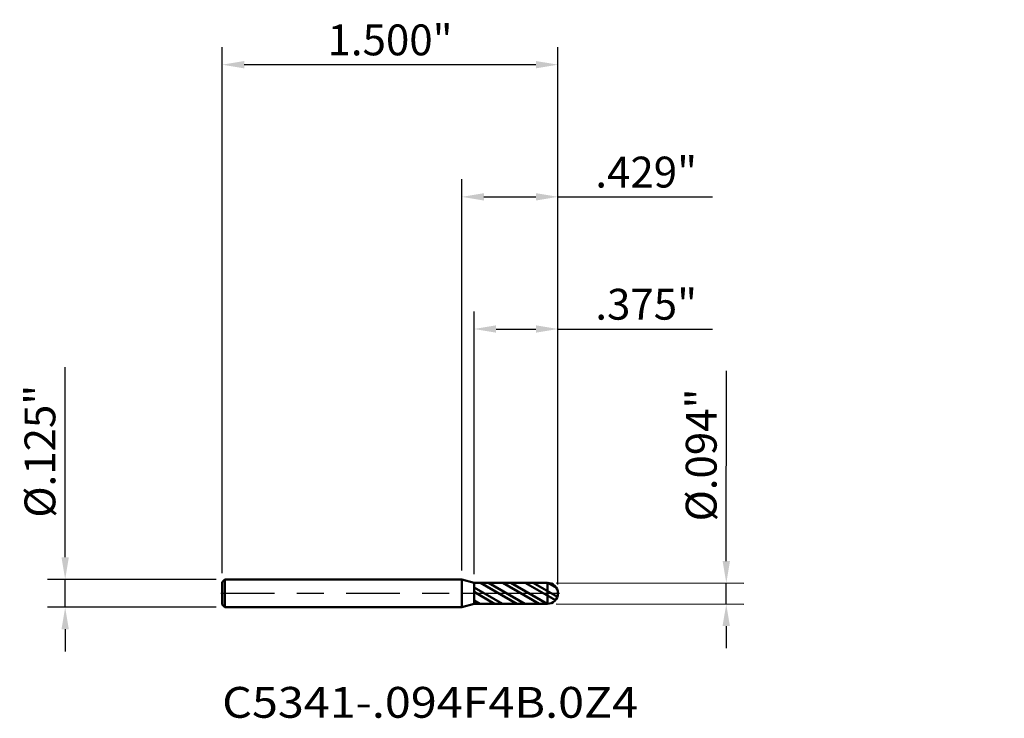
# Model space of a CAD drawing. Units: inches. Extents: x -1.97 to 2.42, y -0.56 to 2.56.
import ezdxf

# ---------------------------------------------------------------- set-up
doc = ezdxf.new("R2010")
doc.units = ezdxf.units.IN
doc.header["$MEASUREMENT"] = 0
doc.header["$PDMODE"] = 1
doc.linetypes.add('LONGDASH_DASH', pattern=[10.5, 6, -0.75, 3, -0.75])
for name, color, linetype, lineweight in [('1', 4, 'Continuous', 50), ('2', 7, 'Continuous', 25), ('4', 2, 'LONGDASH_DASH', 25), ('CUT', 1, 'Continuous', 25), ('NOCUT', 7, 'Continuous', 25), ('SK1', 4, 'Continuous', 50), ('SK2', 7, 'Continuous', 25), ('SK4', 2, 'LONGDASH_DASH', 25), ('SK6', 5, 'Continuous', 35)]:
    doc.layers.add(name, color=color, linetype=linetype, lineweight=lineweight)
doc.styles.add('STANDARD 3.5 mm', font='monos.ttf', dxfattribs={"height": 0.137795})
doc.dimstyles.new('AM_DIN', dxfattribs={"dimtxt": 0.137795, "dimasz": 0.098425, "dimexe": 0.07874, "dimexo": 0.03937, "dimgap": 0.03937, "dimtad": 1, "dimdec": 3, "dimzin": 4, "dimdsep": 46, "dimlunit": 3, "dimtxsty": 'STANDARD 3.5 mm', "dimcen": 0.003543, "dimadec": 0, "dimazin": 2, "dimtfac": 0.707107, "dimtdec": 3, "dimtmove": 0, "dimatfit": 3, "dimfxl": 1, "dimtolj": 1, "dimlwd": -1, "dimarcsym": 0})

# ---------------------------------------------------------------- blocks, each defined once
blk = doc.blocks.new('*D12')
at = {"layer": '2', "color": 0}
for p, q in [((1.1814, 0.1441), (1.1827, 0.9936)), ((1.1811, -0.0481), (1.1812, 0.0456)), ((1.181, -0.1465), (1.1808, -0.245))]:
    blk.add_line(p, q, dxfattribs=at)
at = {"layer": '2', "color": 0, "lineweight": -2}
for p, q in [((0.422, 0.0468), (1.26, 0.0455)), ((0.422, -0.0469), (1.2598, -0.0482))]:
    blk.add_line(p, q, dxfattribs=at)
at = {"layer": '2', "color": 0}
for points in [[(1.165, 0.1441), (1.1978, 0.144), (1.1812, 0.0456)], [(1.1645, -0.1465), (1.1974, -0.1466), (1.1811, -0.0481)]]:
    blk.add_solid(points, dxfattribs=at)
at = {"layer": 'Defpoints', "color": 0}
for p in [(0.3826, 0.0469), (0.3826, -0.0469), (1.1811, -0.0481)]:
    blk.add_point(p, dxfattribs=at)
at = {"layer": '2', "color": 0, "insert": (1.0694, 0.6182), "char_height": 0.137795, "attachment_point": 5, "rotation": 89.9115, "style": 'STANDARD 3.5 mm'}
blk.add_mtext('\\A1;%%C.094"', dxfattribs=at)
blk = doc.blocks.new('*D13')
at = {"layer": 'Defpoints', "color": 0}
for p in [(-1.0585, 0.0625), (-1.7717, -0.0625), (-1.0585, -0.0625)]:
    blk.add_point(p, dxfattribs=at)
at = {"layer": 'SK2', "color": 0}
for p, q in [((-1.7717, 0.1609), (-1.7717, 1.0105)), ((-1.7717, -0.0625), (-1.7717, 0.0625)), ((-1.7717, -0.1609), (-1.7717, -0.2594))]:
    blk.add_line(p, q, dxfattribs=at)
at = {"layer": 'SK2', "color": 0, "lineweight": -2}
for p, q in [((-1.0979, 0.0625), (-1.8504, 0.0625)), ((-1.0979, -0.0625), (-1.8504, -0.0625))]:
    blk.add_line(p, q, dxfattribs=at)
at = {"layer": 'SK2', "color": 0}
for points in [[(-1.7881, 0.1609), (-1.7552, 0.1609), (-1.7717, 0.0625)], [(-1.7881, -0.1609), (-1.7552, -0.1609), (-1.7717, -0.0625)]]:
    blk.add_solid(points, dxfattribs=at)
at = {"layer": 'SK2', "color": 0, "insert": (-1.8844, 0.6349), "char_height": 0.137795, "attachment_point": 5, "rotation": 90, "style": 'STANDARD 3.5 mm'}
blk.add_mtext('\\A1;%%C.125"', dxfattribs=at)
blk = doc.blocks.new('*D14')
at = {"layer": '2', "color": 0, "lineweight": -2}
for p, q in [((0.0545, 0.0862), (0.0545, 1.2598)), ((0.4295, 0.0394), (0.4295, 1.2598))]:
    blk.add_line(p, q, dxfattribs=at)
at = {"layer": '2', "color": 0}
for p, q in [((0.1529, 1.1811), (0.3311, 1.1811)), ((0.4295, 1.1811), (1.119, 1.1811))]:
    blk.add_line(p, q, dxfattribs=at)
for points in [[(0.1529, 1.1975), (0.1529, 1.1647), (0.0545, 1.1811)], [(0.3311, 1.1975), (0.3311, 1.1647), (0.4295, 1.1811)]]:
    blk.add_solid(points, dxfattribs=at)
at = {"layer": 'Defpoints', "color": 0}
for p in [(0.0545, 1.1811), (0.0545, 0.0468), (0.4295, 0)]:
    blk.add_point(p, dxfattribs=at)
at = {"layer": '2', "color": 0, "insert": (0.8235, 1.2918), "char_height": 0.1378, "attachment_point": 5, "style": 'STANDARD 3.5 mm'}
blk.add_mtext('\\A1;.375"', dxfattribs=at)
blk = doc.blocks.new('*D16')
at = {"layer": 'Defpoints', "color": 0}
for p in [(-1.0705, 2.3622), (-1.0705, 0.0505), (0.4295, 0)]:
    blk.add_point(p, dxfattribs=at)
at = {"layer": 'SK2', "color": 0, "lineweight": -2}
for p, q in [((-1.0705, 0.0899), (-1.0705, 2.4409)), ((0.4295, 0.0394), (0.4295, 2.4409))]:
    blk.add_line(p, q, dxfattribs=at)
at = {"layer": 'SK2', "color": 0}
blk.add_line((0.3311, 2.3622), (-0.9721, 2.3622), dxfattribs=at)
for points in [[(-0.9721, 2.3786), (-0.9721, 2.3458), (-1.0705, 2.3622)], [(0.3311, 2.3786), (0.3311, 2.3458), (0.4295, 2.3622)]]:
    blk.add_solid(points, dxfattribs=at)
at = {"layer": 'SK2', "color": 0, "insert": (-0.3205, 2.4729), "char_height": 0.1378, "attachment_point": 5, "style": 'STANDARD 3.5 mm'}
blk.add_mtext('\\A1;1.500"', dxfattribs=at)
blk = doc.blocks.new('*D17')
at = {"layer": '2', "color": 0, "lineweight": -2}
for p, q in [((0, 0.1019), (0, 1.8504)), ((0.4295, 0.0394), (0.4295, 1.8504))]:
    blk.add_line(p, q, dxfattribs=at)
at = {"layer": '2', "color": 0}
for p, q in [((0.0984, 1.7717), (0.3311, 1.7717)), ((0.4295, 1.7717), (1.119, 1.7717))]:
    blk.add_line(p, q, dxfattribs=at)
for points in [[(0.0984, 1.7881), (0.0984, 1.7552), (0, 1.7717)], [(0.3311, 1.7881), (0.3311, 1.7552), (0.4295, 1.7717)]]:
    blk.add_solid(points, dxfattribs=at)
at = {"layer": 'Defpoints', "color": 0}
for p in [(0, 1.7717), (0, 0.0625), (0.4295, 0)]:
    blk.add_point(p, dxfattribs=at)
at = {"layer": '2', "color": 0, "insert": (0.8235, 1.8823), "char_height": 0.1378, "attachment_point": 5, "style": 'STANDARD 3.5 mm'}
blk.add_mtext('\\A1;.429"', dxfattribs=at)

msp = doc.modelspace()

# ---------------------------------------------------------------- hatches: boundary and pattern name
at = {"layer": '1'}
h = msp.add_hatch(dxfattribs=at)
h.set_pattern_fill('STEEL', color=256, scale=0.4, angle=105)
h.set_pattern_definition([(150, (0, 0), (-0.025, -0.043301), []), (150, (-0.02415, -0.00647), (-0.025, -0.043301), [])])
h.paths.add_polyline_path([(0.3826, 0), (0.0545, 0), (0.0545, -0.0468), (0.382, -0.0469, 0.003114), (0.3826, -0.0469)])
h.paths.add_polyline_path([(0.3826, 0.0469, 0.003114), (0.382, 0.0469), (0.0545, 0.0468), (0.0545, 0), (0.3826, 0)])
h.paths.add_polyline_path([(0.3826, 0.0469), (0.3826, 0), (0.4295, 0, 0.414239)])
h.paths.add_polyline_path([(0.4295, 0), (0.3826, 0), (0.3826, -0.0469, 0.414239)])

# ---------------------------------------------------------------- linework, layer by layer
for p, q in [((0, -0.0625), (0, 0.0625)), ((0.0545, 0.0469), (0, 0.0625)), ((0.0545, -0.0469), (0.0545, 0.0469)), ((0.0545, 0.0468), (0.382, 0.0469)), ((0.3826, -0.0469), (0.3826, 0.0469)), ((0, -0.0625), (0.0545, -0.0469)), ((0.0545, -0.0468), (0.382, -0.0469))]:
    msp.add_line(p, q, dxfattribs=at)
for start, end in [(0, 90.7187), (269.2813, 0)]:
    msp.add_arc((0.3826, 0), 0.0469, start, end, dxfattribs=at)
at = {"layer": '1', "color": 253, "linetype": 'Continuous', "lineweight": 18}
for p in [(0.923, 0.7332), (2.423, 0.7332)]:
    msp.add_point(p, dxfattribs=at)
at = {"layer": '1', "color": 253, "linetype": 'Continuous', "lineweight": 13}
msp.add_point((2.0254, 0.7332), dxfattribs=at)
at = {"layer": '4', "ltscale": 0.04}
msp.add_line((0, 0), (0.4295, 0), dxfattribs=at)
at = {"layer": 'CUT'}
msp.add_lwpolyline([(0.382, 0.0469), (0.0545, 0.0468), (0.0545, 0.0468), (0.0545, 0), (0.0545, 0), (0.4295, 0), (0.4295, 0, 0.417892)], format="xyb", close=True, dxfattribs=at)
at = {"layer": 'NOCUT'}
msp.add_lwpolyline([(0.0545, 0), (0.0545, 0.0469), (0.0545, 0.0469), (0, 0.0625), (0, 0.0625), (0, 0), (0, 0)], close=True, dxfattribs=at)
at = {"layer": 'SK1'}
for p, q in [((-1.0585, 0.0625), (-1.0705, 0.0505)), ((-1.0705, 0.0505), (-1.0705, 0.0466)), ((-1.0705, -0.0505), (-1.0705, 0.0505)), ((-1.0585, -0.0625), (-1.0585, 0.0625)), ((0, 0.0625), (-1.0585, 0.0625)), ((-1.0705, -0.0505), (-1.0585, -0.0625)), ((-1.0585, -0.0625), (0, -0.0625))]:
    msp.add_line(p, q, dxfattribs=at)
at = {"layer": 'SK4', "ltscale": 0.04}
msp.add_line((-1.0768, 0), (0.4357, 0), dxfattribs=at)

# ---------------------------------------------------------------- texts
at = {"layer": 'SK6', "insert": (-1.0705, -0.5561), "char_height": 0.137795, "attachment_point": 7, "line_spacing_factor": 1.072372, "style": 'STANDARD 3.5 mm'}
msp.add_mtext('{\\W1.1101;C5341-.094F4B.0Z4}', dxfattribs=at)

# ---------------------------------------------------------------- dimensions: what is measured, and where the dimension line sits
at = {"layer": '2'}
for base, p1, p2, picture, middle in [((0, 1.77165), (0.42949, 0), (0, 0.0625), '*D17', (0.82346, 1.77165)), ((0.0545, 1.1811), (0.4295, 0), (0.0545, 0.0468), '*D14', (0.8235, 1.1811))]:
    dim = msp.add_linear_dim(base=base, p1=p1, p2=p2, dimstyle='AM_DIN', dxfattribs=at)
    dim.commit()
    dim.dimension.update_dxf_attribs({"geometry": picture, "text_midpoint": middle, "dimtype": 160})
dim = msp.add_linear_dim(base=(1.1811, -0.0481), p1=(0.3826, 0.0469), p2=(0.3826, -0.0469), angle=269.9115, text='%%C<>', dimstyle='AM_DIN', dxfattribs=at)
dim.commit()
dim.dimension.update_dxf_attribs({"geometry": '*D12', "text_midpoint": (1.1821, 0.6181), "dimtype": 160})
at = {"layer": 'SK2'}
dim = msp.add_linear_dim(base=(-1.0705, 2.3622), p1=(0.4295, 0), p2=(-1.0705, 0.0505), dimstyle='AM_DIN', dxfattribs=at)
dim.commit()
dim.dimension.update_dxf_attribs({"geometry": '*D16', "text_midpoint": (-0.3205, 2.3622), "dimtype": 160})
dim = msp.add_linear_dim(base=(-1.7717, -0.0625), p1=(-1.0585, 0.0625), p2=(-1.0585, -0.0625), angle=270, text='%%C<>', dimstyle='AM_DIN', dxfattribs=at)
dim.commit()
dim.dimension.update_dxf_attribs({"geometry": '*D13', "text_midpoint": (-1.7717, 0.6349), "dimtype": 160})

doc.saveas('drawing.dxf')
